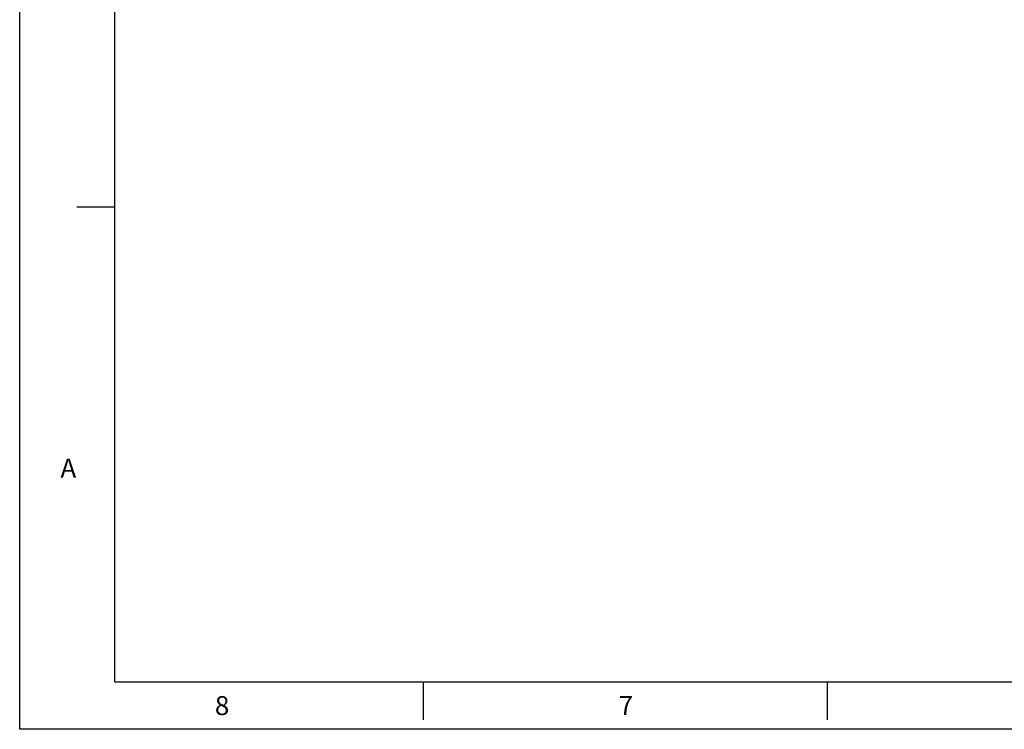
# Model space of a CAD drawing. Extents: x 0 to 34, y 0 to 22.
# Drawn here: x 0 to 10.4, y 0 to 7.5 of the extents above; entities that cross this region are included whole.
import ezdxf

# ---------------------------------------------------------------- set-up
doc = ezdxf.new("R2010")
doc.units = 0
doc.header["$LTSCALE"] = 1.87
doc.header["$MEASUREMENT"] = 0
doc.layers.get('0').update_dxf_attribs({"linetype": 'CONTINUOUS'})
doc.layers.add('BORDER', color=15, linetype='CONTINUOUS')
doc.layers.add('TITLE BLOCK', color=2, linetype='CONTINUOUS')
doc.styles.add('AE', font='MIGRATOR')
doc.styles.get("Standard").update_dxf_attribs({"font": 'txt', "width": 0.8})

# ---------------------------------------------------------------- blocks, each defined once
blk = doc.blocks.new('ASSEMBLY_D')
at = {"layer": 'BORDER', "linetype": 'Continuous'}
for p, q in [((0, 0), (0, 22)), ((34, 0), (0, 0))]:
    blk.add_line(p, q, dxfattribs=at)
at = {"layer": 'BORDER'}
for p, q in [((1, 0.5), (1, 21.5)), ((0.6, 5.5), (1, 5.5)), ((1, 0.5), (33, 0.5)), ((4.25, 0.1), (4.25, 0.5)), ((8.5, 0.1), (8.5, 0.5)), ((0, 0), (0, 0))]:
    blk.add_line(p, q, dxfattribs=at)
at = {"layer": 'BORDER', "style": 'AE'}
for s, p in [('A', (0.429, 2.65)), ('8', (2.054, 0.15)), ('7', (6.304, 0.15))]:
    blk.add_text(s, height=0.2, dxfattribs=at).set_placement(p)
at = {"layer": 'TITLE BLOCK', "linetype": 'Continuous'}
for tag, p in [('GEN-TITLE-NAME{5}', (28.925, 1.625)), ('GEN-TITLE-REF{5}', (30.45, 1.625)), ('GEN-TITLE-CHKM{5}', (28.925, 1.375)), ('GEN-TITLE-MACH{5}', (30.45, 1.375)), ('GEN-TITLE-PLOT{5}', (31.925, 1.375)), ('GEN-TITLE-APPM{5}', (28.925, 1.125))]:
    blk.add_attdef(tag, p, '', height=0.101, dxfattribs=at)
at = {"layer": 'TITLE BLOCK', "linetype": 'Continuous', "width": 0.8}
for tag, p, height in [('GEN-TITLE-SHEET{2.62}', (32, 1.125), 0.118), ('GEN-TITLE-SHEET-OF{2.62}', (32.4, 1.125), 0.118), ('GEN-TITLE-MAT{11.15}', (30.45, 1.125), 0.101), ('GEN-TITLE-DES1{15.54}', (27.2, 0.7), 0.126), ('GEN-TITLE-NR{13.37}', (30.4, 0.6), 0.197)]:
    blk.add_attdef(tag, p, '', height=height, dxfattribs=at)

msp = doc.modelspace()

# ---------------------------------------------------------------- block references
msp.add_blockref('ASSEMBLY_D', (0, 0))

doc.saveas('drawing.dxf')
